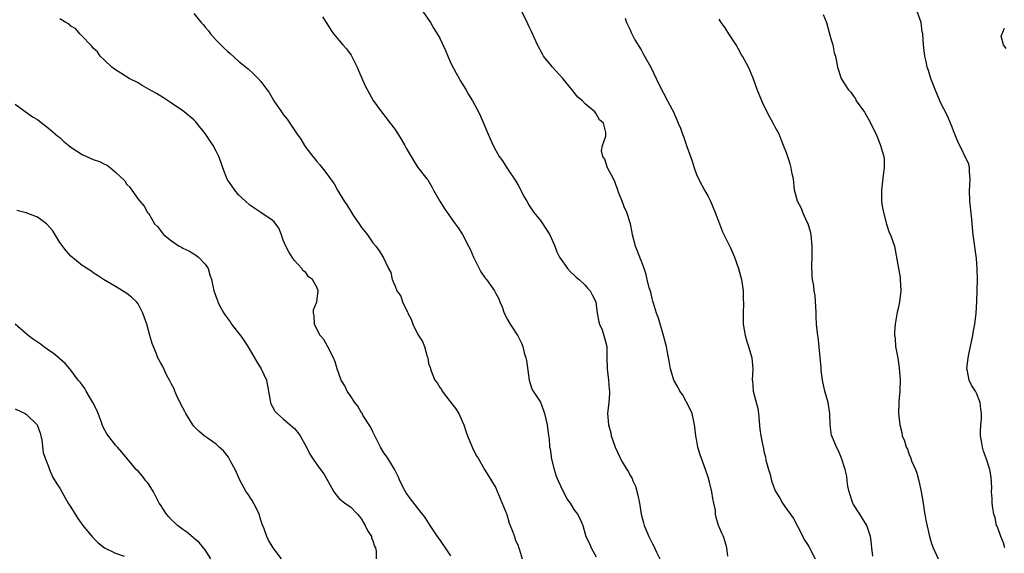
# Model space of a CAD drawing. Units: inches. Extents: x 2586000 to 2589000, y 1542000 to 1545000.
# Drawn here: x 2588448 to 2588624, y 1543922 to 1544018 of the extents above; entities that cross this region are included whole.
import ezdxf

# ---------------------------------------------------------------- set-up
doc = ezdxf.new("R2010")
doc.units = ezdxf.units.IN
doc.header["$MEASUREMENT"] = 0
doc.layers.add('LD25861542_10ft', color=112, linetype='Continuous')

msp = doc.modelspace()

# ---------------------------------------------------------------- linework, layer by layer
at = {"layer": 'LD25861542_10ft'}
for points, elevation in [([(2588525, 1543921.52), (2588524.03, 1543923), (2588523.59, 1543923.59), (2588523, 1543924.46), (2588522.57, 1543925), (2588521.26, 1543927), (2588521, 1543927.45), (2588520.39, 1543928.39), (2588519.88, 1543929), (2588519, 1543930.12), (2588517.76, 1543931.76), (2588517, 1543932.82), (2588516.76, 1543933.24), (2588515.86, 1543935), (2588515.62, 1543935.62), (2588515, 1543936.82), (2588514.95, 1543936.95), (2588514.76, 1543937.24), (2588513.7, 1543939), (2588513.43, 1543939.43), (2588513, 1543939.99), (2588512.36, 1543941), (2588511.35, 1543943), (2588511.26, 1543943.26), (2588511, 1543943.74), (2588510.61, 1543944.61), (2588509.25, 1543946.75), (2588509.08, 1543947.08), (2588509, 1543947.17), (2588508.33, 1543948.33), (2588507.79, 1543949), (2588507, 1543950.16), (2588506.45, 1543951), (2588506, 1543952), (2588505.36, 1543953), (2588504.64, 1543955), (2588504.3, 1543956.3), (2588503.99, 1543957), (2588502.95, 1543958.95), (2588502.24, 1543960.24), (2588501.6, 1543961), (2588501, 1543962.12), (2588500.59, 1543963), (2588500.51, 1543964.51), (2588500.39, 1543965), (2588500.42, 1543965.58), (2588501, 1543967), (2588501.26, 1543969), (2588501, 1543969.62), (2588500.22, 1543971), (2588499.51, 1543971.51), (2588499, 1543972.24), (2588498.56, 1543972.56), (2588498.3, 1543973), (2588497, 1543974.4), (2588496.58, 1543975), (2588495.96, 1543975.96), (2588495.42, 1543977), (2588495, 1543978.07), (2588494.67, 1543979), (2588494.19, 1543980.19), (2588493.34, 1543981.34), (2588493, 1543981.6), (2588491, 1543982.99), (2588489, 1543984.33), (2588488.21, 1543985), (2588487, 1543986.19), (2588486.32, 1543987), (2588485.76, 1543987.76), (2588484.97, 1543988.97), (2588484.15, 1543991), (2588483.87, 1543991.87), (2588483.45, 1543993), (2588483, 1543993.95), (2588482.44, 1543995), (2588481, 1543997.13), (2588479.54, 1543999), (2588479.29, 1543999.29), (2588479, 1543999.6), (2588477.27, 1544001), (2588477, 1544001.2), (2588475, 1544002.54), (2588473.54, 1544003.54), (2588472.29, 1544004.29), (2588470.99, 1544005), (2588469.75, 1544005.75), (2588469, 1544006.18), (2588467.43, 1544007), (2588465.95, 1544007.95), (2588465, 1544008.53), (2588464.3, 1544009), (2588463, 1544010.24), (2588462.24, 1544011), (2588461.74, 1544011.74), (2588461, 1544012.41), (2588460.75, 1544012.75), (2588460.48, 1544013), (2588459, 1544014.57), (2588458.58, 1544015), (2588457.85, 1544015.85), (2588457, 1544016.36), (2588456.68, 1544016.68), (2588456.08, 1544017), (2588455, 1544017.64)], 8460), ([(2588479, 1544018.6), (2588480.31, 1544017), (2588480.65, 1544016.65), (2588481, 1544016.15), (2588481.55, 1544015.55), (2588481.98, 1544015), (2588483, 1544013.83), (2588483.81, 1544013), (2588484.44, 1544012.44), (2588485, 1544011.86), (2588485.47, 1544011.47), (2588487, 1544010.1), (2588488.7, 1544008.7), (2588489.73, 1544007.73), (2588490.48, 1544007), (2588491, 1544006.42), (2588492.03, 1544005), (2588492.45, 1544004.45), (2588493.33, 1544003), (2588494.67, 1544001), (2588494.82, 1544000.82), (2588495, 1544000.52), (2588495.68, 1543999.68), (2588497.46, 1543997), (2588498.13, 1543996.13), (2588498.76, 1543995), (2588499, 1543994.66), (2588500.26, 1543993), (2588500.61, 1543992.61), (2588501, 1543992.11), (2588501.52, 1543991.52), (2588501.92, 1543991), (2588502.43, 1543990.42), (2588504.11, 1543988.11), (2588504.71, 1543987), (2588505.89, 1543985), (2588506.36, 1543984.36), (2588507, 1543983.27), (2588507.57, 1543982.43), (2588508.58, 1543981), (2588509, 1543980.34), (2588509.61, 1543979.61), (2588510.08, 1543979), (2588511, 1543977.55), (2588511.55, 1543977), (2588512.15, 1543976.15), (2588512.88, 1543975), (2588513.79, 1543973), (2588514.24, 1543972.24), (2588514.5, 1543971), (2588515, 1543969.83), (2588515.31, 1543969), (2588516.01, 1543968.01), (2588516.32, 1543967), (2588517, 1543965.61), (2588517.23, 1543965.23), (2588517.29, 1543965), (2588517.9, 1543963.9), (2588518.19, 1543963), (2588519, 1543961.31), (2588519.18, 1543961), (2588519.9, 1543959.9), (2588520.24, 1543959), (2588520.75, 1543957.25), (2588520.83, 1543957), (2588521, 1543955.98), (2588521.25, 1543955.25), (2588521.31, 1543955), (2588521.49, 1543954.51), (2588522.12, 1543953), (2588522.5, 1543952.5), (2588523, 1543951.66), (2588523.29, 1543951.29), (2588523.42, 1543951), (2588525, 1543949), (2588525.87, 1543947.87), (2588526.39, 1543947), (2588527, 1543945.68), (2588527.28, 1543945), (2588527.69, 1543943.69), (2588527.96, 1543943), (2588528.68, 1543941.32), (2588528.86, 1543940.86), (2588529.51, 1543939.51), (2588529.87, 1543939), (2588531, 1543937.02), (2588531.75, 1543935.75), (2588532.23, 1543935), (2588533, 1543933.71), (2588533.23, 1543933.23), (2588535, 1543928.92), (2588535.42, 1543927.42), (2588536.02, 1543925.98), (2588536.35, 1543925), (2588536.49, 1543924.49), (2588537, 1543923.36), (2588537.08, 1543923.08), (2588537.19, 1543922.81), (2588537.75, 1543921)], 8450), ([(2588501.98, 1544018.02), (2588502.8, 1544016.8), (2588503.56, 1544015.56), (2588503.95, 1544015), (2588505, 1544013.8), (2588505.66, 1544013), (2588506.29, 1544012.29), (2588507.15, 1544011.15), (2588508.23, 1544009), (2588508.43, 1544008.43), (2588509.64, 1544005.64), (2588510.33, 1544004.33), (2588511.07, 1544003.07), (2588512.57, 1544001), (2588513, 1544000.48), (2588514.11, 1543999), (2588515, 1543997.85), (2588516.1, 1543996.1), (2588516.74, 1543995), (2588517, 1543994.5), (2588517.88, 1543993), (2588518.27, 1543992.28), (2588519.08, 1543991.08), (2588520.68, 1543989), (2588520.83, 1543988.83), (2588521.59, 1543987.59), (2588521.85, 1543987), (2588522.98, 1543985), (2588523.8, 1543983.8), (2588524.32, 1543983), (2588525.76, 1543981), (2588526.26, 1543980.26), (2588527.05, 1543979.05), (2588528.12, 1543977), (2588528.41, 1543976.41), (2588529.01, 1543975), (2588530.36, 1543972.36), (2588531, 1543971.43), (2588531.18, 1543971.18), (2588531.35, 1543971), (2588532.76, 1543969), (2588532.85, 1543968.85), (2588533, 1543968.48), (2588533.54, 1543967.54), (2588533.72, 1543967), (2588534.14, 1543966.14), (2588534.51, 1543965), (2588534.68, 1543964.68), (2588535, 1543964.01), (2588535.57, 1543963), (2588536.94, 1543960.94), (2588537.6, 1543959.6), (2588537.84, 1543959), (2588538.12, 1543957.88), (2588538.39, 1543957), (2588538.49, 1543956.49), (2588538.97, 1543952.97), (2588539.44, 1543951.44), (2588539.71, 1543951), (2588541, 1543949.03), (2588541.57, 1543947.57), (2588541.75, 1543947), (2588542.23, 1543945), (2588542.45, 1543943), (2588542.54, 1543942.54), (2588542.63, 1543941), (2588542.72, 1543940.72), (2588543, 1543938.88), (2588543.48, 1543937), (2588543.81, 1543935.81), (2588544.15, 1543935), (2588545, 1543933.16), (2588545.1, 1543933), (2588545.74, 1543931.74), (2588546.31, 1543931), (2588547, 1543929.82), (2588547.63, 1543929), (2588548.13, 1543928.13), (2588548.56, 1543927), (2588549.13, 1543925), (2588549.76, 1543923.76), (2588550.06, 1543923), (2588551, 1543921.39)], 8440), ([(2588519.95, 1544019), (2588521.36, 1544017), (2588521.94, 1544015.94), (2588522.55, 1544015), (2588523, 1544014.19), (2588524, 1544012), (2588524.42, 1544011), (2588525, 1544009.75), (2588525.91, 1544007.91), (2588526.47, 1544007), (2588526.64, 1544006.64), (2588527.64, 1544005), (2588528.11, 1544004.11), (2588528.83, 1544003), (2588529.9, 1544001), (2588530.27, 1544000.27), (2588530.82, 1543999), (2588531.65, 1543997), (2588532.09, 1543996.09), (2588532.54, 1543995), (2588533, 1543994.12), (2588533.64, 1543993), (2588534.24, 1543992.24), (2588534.98, 1543991), (2588536.62, 1543988.62), (2588537, 1543987.89), (2588537.33, 1543987.34), (2588537.49, 1543987), (2588538, 1543986), (2588538.54, 1543985), (2588539, 1543984.25), (2588539.83, 1543983), (2588541, 1543981.55), (2588541.23, 1543981.23), (2588542.67, 1543979), (2588543, 1543978.32), (2588543.55, 1543977), (2588543.95, 1543975.95), (2588544.43, 1543975), (2588545, 1543974.15), (2588545.83, 1543973), (2588546.38, 1543972.38), (2588547, 1543971.87), (2588547.41, 1543971.41), (2588547.92, 1543971), (2588549, 1543970), (2588549.45, 1543969.45), (2588549.91, 1543969), (2588550.28, 1543968.28), (2588550.9, 1543967), (2588551, 1543966.45), (2588551.18, 1543965), (2588551.46, 1543963.46), (2588551.6, 1543963), (2588552.03, 1543961.97), (2588552.37, 1543961), (2588552.88, 1543959), (2588552.89, 1543957.11), (2588552.94, 1543955), (2588553.19, 1543953), (2588553.3, 1543951.3), (2588553.37, 1543951), (2588553.38, 1543950.62), (2588553.24, 1543949), (2588553.02, 1543947), (2588553.17, 1543945), (2588553.58, 1543943.58), (2588553.68, 1543943), (2588554.35, 1543941), (2588555.21, 1543939.21), (2588555.29, 1543939), (2588555.65, 1543938.35), (2588556.47, 1543937), (2588556.69, 1543936.69), (2588557, 1543936.06), (2588557.39, 1543935.39), (2588557.52, 1543935), (2588558, 1543934), (2588558.42, 1543932.42), (2588558.72, 1543931), (2588559.03, 1543929), (2588559.43, 1543927.43), (2588559.55, 1543927), (2588560.42, 1543925), (2588561, 1543923.79), (2588561.28, 1543923.28), (2588561.79, 1543922.21), (2588562.36, 1543921)], 8430), ([(2588574.53, 1543921.47), (2588574.34, 1543923), (2588574.07, 1543924.07), (2588573.74, 1543925), (2588573.49, 1543925.49), (2588572.89, 1543927), (2588572.42, 1543928.42), (2588572.35, 1543929), (2588572.31, 1543929.69), (2588572.05, 1543931), (2588571.83, 1543931.83), (2588571.68, 1543933), (2588571.25, 1543934.75), (2588571, 1543935.61), (2588570.56, 1543937), (2588569.61, 1543939.61), (2588569.19, 1543941), (2588569, 1543942.1), (2588568.82, 1543943), (2588568.6, 1543944.6), (2588568.59, 1543945), (2588568.13, 1543947), (2588567.82, 1543947.82), (2588566.4, 1543950.4), (2588565.94, 1543951), (2588565.66, 1543951.66), (2588564.89, 1543953), (2588564.3, 1543955), (2588564.07, 1543956.07), (2588563.68, 1543958.32), (2588563.54, 1543959), (2588563.42, 1543959.42), (2588563.05, 1543961), (2588562.1, 1543964.1), (2588561.79, 1543965), (2588561.24, 1543966.76), (2588561.14, 1543967.14), (2588561, 1543967.62), (2588560.73, 1543968.73), (2588560.47, 1543969.53), (2588560.12, 1543971), (2588559.93, 1543971.93), (2588559.54, 1543973), (2588559, 1543974.38), (2588558.84, 1543974.84), (2588558.76, 1543975), (2588557.99, 1543977), (2588557.48, 1543979), (2588557.41, 1543979.41), (2588557.09, 1543981), (2588556.46, 1543983), (2588555.99, 1543983.99), (2588555.61, 1543985), (2588555, 1543986.43), (2588554.83, 1543987), (2588554.36, 1543988.36), (2588554.1, 1543989), (2588553.03, 1543990.97), (2588552.52, 1543992.52), (2588552.15, 1543993), (2588551.94, 1543994.06), (2588552.11, 1543995), (2588552.68, 1543996.68), (2588552.73, 1543997), (2588552.68, 1543997.32), (2588552.3, 1543999), (2588551.6, 1543999.6), (2588551, 1544000.66), (2588550.84, 1544000.84), (2588550.74, 1544001), (2588549, 1544002.45), (2588548.5, 1544003), (2588547.67, 1544003.67), (2588546.78, 1544004.78), (2588546.63, 1544005), (2588545, 1544007.01), (2588543.19, 1544009), (2588543, 1544009.26), (2588541.58, 1544011), (2588541.36, 1544011.36), (2588540.49, 1544013), (2588539.4, 1544015.4), (2588539, 1544016.22), (2588538.76, 1544016.76), (2588537.66, 1544019)], 8420), ([(2588556.19, 1544017.81), (2588556.41, 1544017), (2588557, 1544015.79), (2588557.23, 1544015.23), (2588557.92, 1544013.92), (2588559, 1544012.1), (2588559.38, 1544011.38), (2588559.62, 1544011), (2588560.73, 1544009), (2588561.72, 1544007), (2588562.66, 1544005), (2588563, 1544004.33), (2588563.75, 1544003), (2588564.56, 1544001.44), (2588564.89, 1544000.89), (2588565, 1544000.56), (2588565.49, 1543999.49), (2588565.65, 1543999), (2588566.08, 1543998.08), (2588566.41, 1543997), (2588566.61, 1543996.61), (2588567, 1543995.32), (2588567.1, 1543995.1), (2588567.17, 1543994.83), (2588567.85, 1543993), (2588568.18, 1543992.18), (2588568.49, 1543991), (2588569, 1543989.6), (2588569.2, 1543989.2), (2588569.27, 1543989), (2588569.91, 1543987.91), (2588570.35, 1543987), (2588571, 1543985.84), (2588571.42, 1543985), (2588572.28, 1543983), (2588573.06, 1543981), (2588573.56, 1543979.56), (2588575, 1543976.68), (2588575.71, 1543975), (2588576.43, 1543973), (2588576.98, 1543971), (2588577.27, 1543969), (2588577.27, 1543967.27), (2588577.33, 1543967), (2588577.36, 1543966.63), (2588577.26, 1543965), (2588577.28, 1543963.28), (2588577.3, 1543963), (2588577.64, 1543961), (2588577.93, 1543959.93), (2588578.25, 1543959), (2588578.84, 1543957), (2588579.01, 1543954.99), (2588578.91, 1543953), (2588578.93, 1543952.93), (2588579.08, 1543951), (2588579.91, 1543947.91), (2588580.01, 1543947), (2588580.24, 1543944.24), (2588580.42, 1543943), (2588580.78, 1543941.22), (2588580.84, 1543941), (2588580.89, 1543940.89), (2588581, 1543940.24), (2588581.29, 1543939.29), (2588581.32, 1543938.68), (2588581.78, 1543937), (2588582.11, 1543936.11), (2588582.36, 1543935), (2588583, 1543933.2), (2588583.11, 1543933), (2588583.86, 1543931.87), (2588584.33, 1543931), (2588585, 1543929.95), (2588586.26, 1543928.26), (2588587, 1543926.88), (2588588.3, 1543924.3), (2588589, 1543923.22), (2588590.13, 1543921)], 8410), ([(2588600.5, 1543921.5), (2588600.3, 1543923), (2588600.2, 1543924.2), (2588600.08, 1543925), (2588599.43, 1543927), (2588598.15, 1543929), (2588597, 1543930.74), (2588596.87, 1543931), (2588596.22, 1543933), (2588596.01, 1543933.99), (2588595.86, 1543935), (2588595.8, 1543935.8), (2588595.53, 1543937), (2588594.89, 1543939), (2588594.34, 1543940.34), (2588593.95, 1543941), (2588593.12, 1543943), (2588593.1, 1543943.1), (2588592.87, 1543945), (2588592.79, 1543947), (2588592.46, 1543949), (2588591.89, 1543951), (2588591.46, 1543953), (2588591.25, 1543954.75), (2588591.23, 1543955), (2588591.23, 1543955.23), (2588590.89, 1543958.89), (2588590.87, 1543959), (2588590.68, 1543960.68), (2588590.61, 1543961), (2588590.59, 1543961.41), (2588590.41, 1543963), (2588590.31, 1543964.31), (2588590.34, 1543965), (2588590.25, 1543966.25), (2588590.24, 1543967), (2588590.13, 1543968.13), (2588589.97, 1543969), (2588589.89, 1543969.89), (2588589.68, 1543971), (2588589.65, 1543971.65), (2588589.58, 1543973.58), (2588589.64, 1543975), (2588589.63, 1543975.63), (2588589.64, 1543977), (2588589.44, 1543979), (2588589.37, 1543979.37), (2588588.88, 1543981), (2588588.75, 1543981.25), (2588587.93, 1543983), (2588587.69, 1543983.69), (2588587.02, 1543985), (2588586.49, 1543987), (2588586.26, 1543989), (2588586.07, 1543989.93), (2588585.88, 1543991), (2588585.7, 1543991.7), (2588585, 1543993.66), (2588584.5, 1543995), (2588584.08, 1543996.08), (2588583.69, 1543997), (2588583, 1543998.29), (2588582.67, 1543999), (2588582.06, 1544000.06), (2588581, 1544002.15), (2588580.59, 1544003), (2588579.78, 1544005), (2588579.05, 1544007.05), (2588578.48, 1544008.48), (2588578.24, 1544009), (2588577.16, 1544011), (2588577, 1544011.24), (2588576.36, 1544012.36), (2588576.02, 1544013), (2588574.7, 1544015), (2588574.06, 1544016.06), (2588573.32, 1544017), (2588573, 1544017.62)], 8400), ([(2588591.59, 1544018.41), (2588592.18, 1544017), (2588592.75, 1544015), (2588593, 1544013.93), (2588593.31, 1544013), (2588593.58, 1544011.58), (2588593.77, 1544011), (2588593.98, 1544010.02), (2588594.16, 1544009), (2588594.82, 1544007), (2588595, 1544006.67), (2588596.08, 1544005), (2588596.53, 1544004.53), (2588597, 1544003.82), (2588597.35, 1544003.35), (2588597.52, 1544003), (2588599, 1544000.93), (2588599.72, 1543999.72), (2588601, 1543997.14), (2588601.63, 1543995.63), (2588601.86, 1543995), (2588602.19, 1543993.81), (2588602.44, 1543993), (2588602.48, 1543992.48), (2588602.53, 1543991), (2588602.33, 1543989.67), (2588602, 1543987), (2588602.05, 1543985.95), (2588602.04, 1543985), (2588602.13, 1543984.13), (2588602.39, 1543983), (2588602.88, 1543981.12), (2588602.91, 1543980.91), (2588603.41, 1543979.41), (2588603.65, 1543979), (2588604.01, 1543977.99), (2588604.34, 1543977), (2588605.04, 1543973), (2588605.34, 1543971.34), (2588605.38, 1543971), (2588605.49, 1543969), (2588605.23, 1543967), (2588605, 1543965.8), (2588604.83, 1543965.17), (2588604.79, 1543964.79), (2588604.45, 1543963), (2588604.34, 1543961.66), (2588604.35, 1543961), (2588604.45, 1543960.45), (2588604.56, 1543959), (2588604.94, 1543956.94), (2588605.21, 1543955.21), (2588605.35, 1543953), (2588605.28, 1543951.28), (2588605.29, 1543951), (2588605.15, 1543949.15), (2588605.15, 1543949), (2588605.09, 1543947.09), (2588605.28, 1543945), (2588605.64, 1543943.64), (2588605.75, 1543943), (2588606.14, 1543942.14), (2588606.46, 1543941), (2588606.65, 1543940.65), (2588607, 1543939.61), (2588607.2, 1543939.2), (2588607.42, 1543938.58), (2588608.11, 1543937), (2588608.34, 1543936.34), (2588608.71, 1543935), (2588609, 1543933.61), (2588609.15, 1543933), (2588609.49, 1543931), (2588609.65, 1543929.65), (2588609.79, 1543929), (2588609.94, 1543927.94), (2588610.62, 1543925), (2588611, 1543923.73), (2588611.26, 1543923), (2588612.19, 1543921)], 8390), ([(2588624.1, 1543923), (2588623.87, 1543923.87), (2588623.36, 1543925), (2588622.76, 1543926.76), (2588622.63, 1543927), (2588622.34, 1543928.34), (2588622.1, 1543929), (2588621.92, 1543930.08), (2588621.82, 1543931), (2588621.83, 1543931.83), (2588621.73, 1543933), (2588621.76, 1543933.76), (2588621.64, 1543935.64), (2588621.42, 1543937), (2588620.78, 1543939), (2588620.3, 1543940.3), (2588620.08, 1543941), (2588619.91, 1543942.09), (2588619.73, 1543943), (2588619.72, 1543943.72), (2588619.8, 1543945), (2588619.93, 1543946.07), (2588619.94, 1543947), (2588619.78, 1543947.78), (2588619.68, 1543949), (2588619, 1543950.68), (2588618.84, 1543951), (2588618.12, 1543952.12), (2588617.72, 1543953), (2588617.4, 1543954.6), (2588617.3, 1543955), (2588617.53, 1543957), (2588617.8, 1543958.2), (2588618.37, 1543961), (2588618.44, 1543961.55), (2588618.71, 1543963), (2588618.96, 1543964.96), (2588619.09, 1543967.09), (2588619.18, 1543971), (2588619.16, 1543973), (2588619, 1543974.77), (2588618.43, 1543979), (2588618.29, 1543980.29), (2588618.2, 1543981.8), (2588617.96, 1543983.96), (2588617.86, 1543985), (2588617.79, 1543987), (2588617.86, 1543987.86), (2588617.88, 1543989), (2588617.75, 1543990.25), (2588617.76, 1543991), (2588617.63, 1543991.63), (2588615.71, 1543995.71), (2588615, 1543997.31), (2588614.58, 1543998.58), (2588613.98, 1543999.98), (2588613.46, 1544001), (2588613, 1544001.85), (2588612.47, 1544003), (2588611.62, 1544005), (2588610.83, 1544007), (2588610.41, 1544008.42), (2588610.2, 1544009), (2588610.02, 1544010.02), (2588609.8, 1544011), (2588609.57, 1544013), (2588609.4, 1544015), (2588609.33, 1544015.33), (2588609.11, 1544017), (2588608.39, 1544019)], 8380), ([(2588624.33, 1544012.33), (2588623.83, 1544013), (2588623.46, 1544014.54), (2588624.02, 1544016.02)], 8370), ([(2588447, 1544002.4), (2588450.14, 1544000.14), (2588451, 1543999.63), (2588451.35, 1543999.35), (2588453, 1543998.11), (2588454.66, 1543996.66), (2588455, 1543996.41), (2588455.73, 1543995.73), (2588456.62, 1543995), (2588457, 1543994.72), (2588459, 1543993.4), (2588461, 1543992.49), (2588462.12, 1543992.12), (2588463, 1543991.63), (2588463.46, 1543991.46), (2588464.09, 1543991), (2588465, 1543990.2), (2588466.64, 1543988.64), (2588467, 1543987.99), (2588467.56, 1543987.56), (2588467.89, 1543987), (2588469, 1543985.41), (2588469.3, 1543985), (2588470.13, 1543984.13), (2588470.71, 1543983), (2588470.85, 1543982.85), (2588471.97, 1543981), (2588472.47, 1543980.47), (2588473, 1543979.76), (2588473.35, 1543979.35), (2588473.63, 1543979), (2588475, 1543977.92), (2588476.34, 1543977), (2588476.78, 1543976.78), (2588477, 1543976.63), (2588478.12, 1543976.12), (2588479, 1543975.59), (2588479.36, 1543975.36), (2588479.81, 1543975), (2588481, 1543973.76), (2588481.54, 1543973), (2588481.87, 1543971.87), (2588482.16, 1543971), (2588482.55, 1543969), (2588482.69, 1543968.69), (2588483, 1543967.83), (2588483.24, 1543967.24), (2588483.29, 1543967), (2588483.54, 1543966.46), (2588484.33, 1543965), (2588484.62, 1543964.62), (2588485.46, 1543963.46), (2588485.73, 1543963), (2588487, 1543961.42), (2588487.31, 1543961), (2588488, 1543960), (2588488.63, 1543959), (2588490.25, 1543956.25), (2588491.06, 1543955), (2588491.97, 1543953), (2588492.65, 1543949.35), (2588492.68, 1543949), (2588492.76, 1543948.76), (2588493, 1543948.31), (2588493.47, 1543947.47), (2588493.9, 1543947), (2588495, 1543946.09), (2588496.25, 1543945), (2588496.64, 1543944.64), (2588497, 1543944.32), (2588497.61, 1543943.61), (2588498.04, 1543943), (2588499.16, 1543941), (2588499.72, 1543939.72), (2588500.19, 1543939), (2588501, 1543937.91), (2588501.65, 1543937), (2588502.23, 1543936.23), (2588503, 1543934.83), (2588504.06, 1543933), (2588504.44, 1543932.44), (2588505, 1543931.82), (2588506.01, 1543931), (2588507, 1543930.29), (2588508.28, 1543929), (2588508.61, 1543928.61), (2588509, 1543928.1), (2588509.67, 1543927), (2588510.07, 1543926.07), (2588510.75, 1543925), (2588510.78, 1543924.78), (2588511, 1543924.26), (2588511.3, 1543923.3), (2588511.48, 1543923), (2588511.59, 1543922.41), (2588511.63, 1543921)], 8470), ([(2588494.69, 1543921), (2588493.71, 1543922.29), (2588493.19, 1543923), (2588493, 1543923.27), (2588492.33, 1543924.33), (2588492.04, 1543925), (2588491.59, 1543926.41), (2588491.24, 1543927.24), (2588491, 1543927.93), (2588490.69, 1543929), (2588490.17, 1543930.16), (2588489.45, 1543931.45), (2588488.64, 1543932.64), (2588488.38, 1543933), (2588487.28, 1543935), (2588486.39, 1543937), (2588485.61, 1543938.39), (2588485.18, 1543939.18), (2588484.32, 1543940.32), (2588483.54, 1543941), (2588483, 1543941.51), (2588481.36, 1543942.64), (2588480.86, 1543943), (2588479.87, 1543943.87), (2588479, 1543944.75), (2588478.81, 1543945), (2588477.57, 1543947), (2588477.36, 1543947.36), (2588477, 1543948.04), (2588476.09, 1543949.91), (2588475.59, 1543951), (2588475.45, 1543951.45), (2588475, 1543952.29), (2588474.78, 1543952.78), (2588474.64, 1543953), (2588474.18, 1543953.82), (2588473.44, 1543955.44), (2588473, 1543956.13), (2588472.56, 1543957), (2588472.32, 1543957.68), (2588471.53, 1543959.53), (2588471.14, 1543961), (2588470.57, 1543963), (2588469.88, 1543965), (2588469.59, 1543965.59), (2588469, 1543966.64), (2588468.73, 1543967), (2588467.82, 1543967.82), (2588467, 1543968.52), (2588465, 1543969.77), (2588462.83, 1543971), (2588461.75, 1543971.75), (2588461, 1543972.22), (2588460.55, 1543972.55), (2588459, 1543973.53), (2588457, 1543975.17), (2588456.16, 1543976.16), (2588455, 1543977.64), (2588453.73, 1543979.73), (2588452.82, 1543980.82), (2588452.62, 1543981), (2588451, 1543982.18), (2588449, 1543982.92), (2588447.34, 1543983.34)], 8480), ([(2588482.02, 1543921), (2588481, 1543922.63), (2588480.73, 1543923), (2588479.93, 1543923.93), (2588479, 1543924.7), (2588478.85, 1543924.85), (2588477.76, 1543925.76), (2588477, 1543926.24), (2588476.07, 1543927), (2588475.52, 1543927.52), (2588475, 1543927.98), (2588474.51, 1543928.51), (2588474.09, 1543929), (2588473, 1543930.65), (2588472.79, 1543931), (2588472.19, 1543932.19), (2588471.75, 1543933), (2588471, 1543934.25), (2588470.69, 1543934.69), (2588470.41, 1543935), (2588469.81, 1543935.81), (2588469, 1543936.7), (2588468.69, 1543937), (2588466.97, 1543939), (2588466.09, 1543940.09), (2588465.31, 1543941), (2588465, 1543941.33), (2588463.4, 1543943.4), (2588462.68, 1543944.68), (2588462.38, 1543945.62), (2588461.85, 1543947), (2588461.61, 1543947.61), (2588460.94, 1543949), (2588459.75, 1543951), (2588459.51, 1543951.51), (2588459, 1543952.13), (2588458.65, 1543952.65), (2588458.31, 1543953), (2588457, 1543954.77), (2588456.79, 1543955), (2588455.99, 1543955.99), (2588455, 1543956.82), (2588454.91, 1543956.91), (2588453.83, 1543957.83), (2588453, 1543958.37), (2588452.08, 1543959), (2588451.48, 1543959.48), (2588451, 1543959.82), (2588450.29, 1543960.29), (2588449.34, 1543961), (2588447.01, 1543963.01)], 8490), ([(2588447, 1543947.88), (2588448.83, 1543947), (2588449, 1543946.88), (2588450.96, 1543945), (2588451.51, 1543943.51), (2588451.64, 1543943), (2588451.77, 1543942.23), (2588452.05, 1543940.05), (2588452.39, 1543939), (2588453, 1543937.52), (2588453.19, 1543937), (2588453.71, 1543935.71), (2588454.46, 1543934.46), (2588455, 1543933.67), (2588455.34, 1543933), (2588455.95, 1543931.95), (2588456.52, 1543931), (2588457, 1543930.27), (2588457.76, 1543929), (2588458.26, 1543928.26), (2588459.15, 1543927), (2588460.87, 1543924.87), (2588461.89, 1543923.89), (2588463, 1543923), (2588465, 1543922.01), (2588466.51, 1543921.49)], 8500)]:
    msp.add_lwpolyline(points, dxfattribs=dict(at, elevation=elevation))

doc.saveas('drawing.dxf')
